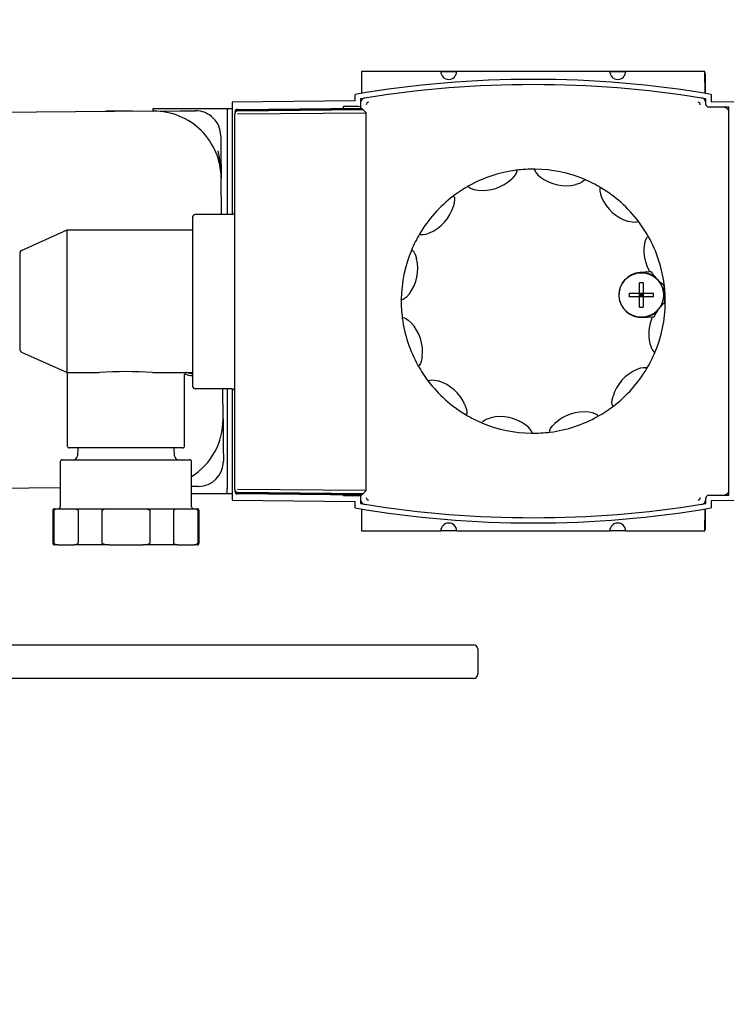
# Model space of a CAD drawing. Units: inches. Extents: x 1.2 to 15.8, y 0.4 to 10.4.
# Drawn here: x 7.2 to 7.3, y 8.4 to 8.6 of the extents above; entities that cross this region are included whole.
import ezdxf

# ---------------------------------------------------------------- set-up
doc = ezdxf.new("R2010")
doc.units = ezdxf.units.IN
doc.header["$MEASUREMENT"] = 0
doc.layers.add('FORMAT', color=7, linetype='Continuous')
doc.styles.add('SLDTEXTSTYLE0', font='TXT', dxfattribs={"width": 0.605})
doc.dimstyles.new('SLDDIMSTYLE1', dxfattribs={"dimtxt": 0.08089192708333333, "dimasz": 0.13, "dimexe": 0, "dimexo": 0.0625, "dimgap": 0.02022298177083333, "dimtad": 0, "dimtih": 1, "dimtoh": 1, "dimdec": 6, "dimlfac": 32, "dimrnd": 1e-09, "dimzin": 12, "dimdsep": 46, "dimlunit": 5, "dimtxsty": 'SLDTEXTSTYLE0', "dimsah": 1, "dimcen": 0.09, "dimadec": 0, "dimazin": 3, "dimtfac": 1, "dimtdec": 1, "dimtofl": 0, "dimtmove": 0, "dimatfit": 3, "dimfxl": 0, "dimfrac": 2, "dimtolj": 1, "dimtzin": 12, "dimarcsym": 0})
doc.dimstyles.new('SLDDIMSTYLE6', dxfattribs={"dimtxt": 0.08089192708333333, "dimasz": 0.13, "dimexe": 0, "dimexo": 0.0625, "dimgap": 0.02022298177083333, "dimtad": 0, "dimtih": 1, "dimtoh": 1, "dimdec": 1, "dimlfac": 32, "dimrnd": 1e-09, "dimzin": 12, "dimdsep": 46, "dimlunit": 5, "dimtxsty": 'SLDTEXTSTYLE0', "dimsah": 1, "dimcen": 0, "dimadec": 0, "dimazin": 3, "dimtfac": 1, "dimtdec": 1, "dimtofl": 0, "dimtmove": 0, "dimatfit": 3, "dimfxl": 0, "dimfrac": 2, "dimtolj": 1, "dimtzin": 12, "dimarcsym": 0})

# ---------------------------------------------------------------- blocks, each defined once
blk = doc.blocks.new('_D_28')
at = {"layer": 'FORMAT'}
for p, q in [((7.891144839909608, 8.527996683904487), (7.58348671028778, 8.080962881562696)), ((7.58348671028778, 8.080962881562696), (7.333486710287781, 8.080962881562696))]:
    blk.add_line(p, q, dxfattribs=at)
blk.add_solid([(7.891144839909608, 8.527996683904487), (7.800968369171837, 8.432245944349745), (7.833918948494084, 8.409568657864622)], dxfattribs=at)
at = {"layer": 'FORMAT', "char_height": 0.08333333333333333, "attachment_point": 1, "style": 'SLDTEXTSTYLE0'}
for s, insert in [('%%c', (6.592012849190429, 8.126270993883892)), ('8 AIR INLET', (6.710029825848244, 8.126270993883892))]:
    blk.add_mtext(s, dxfattribs=dict(at, insert=insert))
blk = doc.blocks.new('_D_29')
at = {"layer": 'FORMAT'}
for p, q in [((7.293392883321675, 9.381693366153153), (6.534328655544944, 9.38169336615315)), ((6.659328655544944, 9.38169336615315), (6.659328655544946, 8.952005866153144)), ((7.588666320821686, 8.952005866153145), (6.534328655544945, 8.952005866153144)), ((6.659328655544944, 8.679496677971356), (6.659328655544946, 8.952005866153144)), ((6.072857065348795, 8.679496668804797), (6.045079287906717, 8.679496668804797)), ((6.045079287906717, 8.679496668804797), (6.045079287906717, 8.55526827473514)), ((6.258042254407021, 8.679496668804797), (6.2858200318491, 8.679496668804797)), ((6.2858200318491, 8.679496668804797), (6.2858200318491, 8.55526827473514)), ((6.409328655544945, 8.679496677971356), (6.659328655544944, 8.679496677971356)), ((6.045079287906717, 8.55526827473514), (6.072857065348795, 8.55526827473514)), ((6.2858200318491, 8.55526827473514), (6.258042254407021, 8.55526827473514))]:
    blk.add_line(p, q, dxfattribs=at)
for points in [[(6.659328655544944, 9.38169336615315), (6.639328655544945, 9.25169336615315), (6.679328655544944, 9.25169336615315)], [(6.659328655544946, 8.952005866153144), (6.679328655544944, 9.082005866153144), (6.639328655544945, 9.082005866153144)]]:
    blk.add_solid(points, dxfattribs=at)
at = {"layer": 'FORMAT', "char_height": 0.08333333333333333, "attachment_point": 1, "style": 'SLDTEXTSTYLE0'}
for s, insert in [('13-3/4', (6.008042248261759, 8.805437493400019)), ('349', (6.072857065348795, 8.662690584091163))]:
    blk.add_mtext(s, dxfattribs=dict(at, insert=insert))

msp = doc.modelspace()

# ---------------------------------------------------------------- linework, layer by layer
at = {"color": 7, "linetype": 'Continuous', "lineweight": 25}
for p, q in [((7.230076111064061, 8.569043104587218), (7.230031610648425, 8.563943862029294)), ((7.24853083547351, 8.569043104587218), (7.230076111064061, 8.569043104587218)), ((7.23085322784485, 8.569047164626587), (7.230782668343304, 8.569043104587218)), ((7.309593385325165, 8.569047164626587), (7.23085322784485, 8.569047164626587)), ((7.24853083547351, 8.569043104587218), (7.252221780355399, 8.569043104587218)), ((7.287900914213667, 8.569043104587218), (7.252221780355399, 8.569043104587218)), ((7.287900914213667, 8.569043104587218), (7.291591859095557, 8.569043104587218)), ((7.310046583505006, 8.569043104587218), (7.291591859095557, 8.569043104587218)), ((7.309663944826711, 8.569043104587218), (7.309593385325165, 8.569047164626587)), ((7.310091083920641, 8.563943862029294), (7.310046583505006, 8.569043104587218)), ((7.31020854280548, 8.568432007146273), (7.310143598902306, 8.568432007146273)), ((7.31020854280548, 8.563924565652705), (7.31020854280548, 8.568432007146273)), ((7.228599733111304, 8.562165017187548), (7.199933394528627, 8.561914849840692)), ((7.199933394528627, 8.561914849840692), (7.199933394528627, 8.53571438923333)), ((7.228599733111304, 8.562165017187548), (7.228599733111304, 8.563704666214603)), ((7.23085322784485, 8.56283105949071), (7.229830048071935, 8.56266370172825)), ((7.229830048071935, 8.56266370172825), (7.229830048071935, 8.561618254128476)), ((7.23085322784485, 8.56283105949071), (7.230592576952358, 8.562788845893145)), ((7.230864378187077, 8.56283285893774), (7.230777778237172, 8.562815676667)), ((7.309530117616708, 8.562788845893145), (7.309258316381991, 8.56283285893774)), ((7.309344916331897, 8.562815676667), (7.309258316381989, 8.56283285893774)), ((7.310292646497132, 8.56266370172825), (7.309258316381989, 8.56283285893774)), ((7.310292646497132, 8.561618254128476), (7.310292646497132, 8.56266370172825)), ((7.311522961457761, 8.563704666214603), (7.311522961457761, 8.561961018063501)), ((7.316813315788471, 8.561914849840692), (7.311522961457761, 8.561961018063501)), ((7.181597284766003, 8.559793681189216), (7.125349064147545, 8.55934626945791)), ((7.170525545119179, 8.559814339823438), (7.170415947467437, 8.559704742171697)), ((7.176677119922328, 8.559814339823438), (7.170525545119179, 8.559814339823438)), ((7.170525545119179, 8.559814339823438), (7.170525545119179, 8.559705613937497)), ((7.176736442849809, 8.559755016895958), (7.176677119922328, 8.559814339823438)), ((7.176677119922328, 8.559754545027275), (7.176677119922328, 8.559814339823438)), ((7.181495402402644, 8.560430899862808), (7.198719811851463, 8.560430899862808)), ((7.181495402402644, 8.559792870792656), (7.181495402402644, 8.560430899862808)), ((7.181597284766003, 8.559793681189216), (7.187847087056942, 8.559843393603808)), ((7.187847087056942, 8.559843393603808), (7.191378225351324, 8.55987148111805)), ((7.198719811851463, 8.560430899862808), (7.198719811851463, 8.559200584902177)), ((7.198719811851463, 8.560430899862808), (7.199933394528609, 8.560430899862808)), ((7.201158341500072, 8.560202978502135), (7.230076111064061, 8.560455340053924)), ((7.230281216911913, 8.560252016327496), (7.201158341500236, 8.559996554138037)), ((7.230469102053029, 8.560065763680749), (7.201158341500141, 8.559808653053295)), ((7.22589304019792, 8.560911034427305), (7.229830048071935, 8.560945392174512)), ((7.229220258785209, 8.560940012394422), (7.22589304019792, 8.5609109761977)), ((7.22589304019792, 8.560418834947516), (7.22589304019792, 8.560911034427305)), ((7.229830048071935, 8.561618254128476), (7.229830048071935, 8.560453192694723)), ((7.230246737239891, 8.560286196412997), (7.230076111064061, 8.560455340053924)), ((7.230434640208563, 8.560099926093649), (7.230281216911999, 8.560252016327505)), ((7.231125142881011, 8.559415423053508), (7.230469102053168, 8.560065763680763)), ((7.310292646497132, 8.561350973286554), (7.310292646497131, 8.561618254128476)), ((7.31558300082784, 8.560695224827656), (7.310885535763463, 8.560736218984225)), ((7.314363422254388, 8.560705635658199), (7.310902435783858, 8.560735839229551)), ((7.31558300082784, 8.559475367544191), (7.31558300082784, 8.560695224827656)), ((7.31558300082784, 8.559475367544191), (7.31558300082784, 8.559780367019199)), ((7.198719811851463, 8.559200584902177), (7.198719811851463, 8.53571438923333)), ((7.200548552008942, 8.558538796105164), (7.200548552008942, 8.559193542418722)), ((7.200548552008943, 8.472289588660711), (7.200548552008942, 8.558538796105164)), ((7.201158341500072, 8.559153906739745), (7.231125142881011, 8.559415423053508)), ((7.231130464431497, 8.472028072752211), (7.231130464431497, 8.55880031201366)), ((7.31558300082784, 8.559475367544191), (7.315579779789039, 8.559564336130556)), ((7.31558300082784, 8.471588584105694), (7.31558300082784, 8.559475367544191)), ((7.197268271600993, 8.554074397083662), (7.197296359115237, 8.550543258789283)), ((7.197296359115237, 8.550543258789283), (7.197346071529826, 8.544293456498341)), ((7.197414311472278, 8.53571438923333), (7.197346071529826, 8.544293456498341)), ((7.190706032323904, 8.535099231753016), (7.190706032323904, 8.532638601831756)), ((7.199933394528627, 8.53571438923333), (7.191321189804218, 8.53571438923333)), ((7.150839000502944, 8.527366794002843), (7.161498847284533, 8.532125966299816)), ((7.161498847284533, 8.532125966299816), (7.190706032323904, 8.532125966299816)), ((7.190706032323904, 8.532638601831756), (7.190706032323904, 8.498189782934118)), ((7.161498847284533, 8.502829091299816), (7.161498847284533, 8.528219716299816)), ((7.150561347284532, 8.525379608694832), (7.150561347284532, 8.526938765285855)), ((7.150561347284532, 8.5056691989048), (7.150561347284532, 8.525379608694832)), ((7.297199714773709, 8.522329742714524), (7.294941090311555, 8.522199885358337)), ((7.297571104798519, 8.522351095412834), (7.297199714773709, 8.522329742714524)), ((7.299342461993183, 8.52022321180882), (7.298531927501474, 8.521043164429505)), ((7.294835405338919, 8.517385859136914), (7.294836525934436, 8.519809579350303)), ((7.295648533721663, 8.519809203922364), (7.294836525934436, 8.519809579350303)), ((7.295648533721663, 8.519809203922364), (7.295647413126146, 8.517385483708974)), ((7.292411685125528, 8.51738697973243), (7.292411309697589, 8.516574971945204)), ((7.294835029910979, 8.516573851349685), (7.292411309697589, 8.516574971945204)), ((7.292411685125528, 8.51738697973243), (7.294835405338919, 8.517385859136914)), ((7.294833909315462, 8.514150131136295), (7.294835029910979, 8.516573851349685)), ((7.294835029910979, 8.516573851349685), (7.294835405338919, 8.517385859136914)), ((7.295241221518562, 8.51697966752933), (7.294835029910979, 8.516573851349685)), ((7.295647037698206, 8.516573475921746), (7.294835029910979, 8.516573851349685)), ((7.294835217624948, 8.5169798552433), (7.295241221518562, 8.51697966752933)), ((7.294835405338919, 8.517385859136914), (7.295647413126146, 8.517385483708974)), ((7.294835405338919, 8.517385859136914), (7.295241221518562, 8.51697966752933)), ((7.295241033804593, 8.516573663635716), (7.295241221518562, 8.51697966752933)), ((7.295241409232531, 8.517385671422943), (7.295241221518562, 8.51697966752933)), ((7.295647413126146, 8.517385483708974), (7.295241221518562, 8.51697966752933)), ((7.295647037698206, 8.516573475921746), (7.295241221518562, 8.51697966752933)), ((7.295647225412175, 8.51697947981536), (7.295241221518562, 8.51697966752933)), ((7.295647037698206, 8.516573475921746), (7.295645917102688, 8.514149755708356)), ((7.295647413126146, 8.517385483708974), (7.295647037698206, 8.516573475921746)), ((7.298070757911596, 8.516572355326229), (7.295647037698206, 8.516573475921746)), ((7.295647413126146, 8.517385483708974), (7.298071133339535, 8.517384363113456)), ((7.298070757911596, 8.516572355326229), (7.298071133339535, 8.517384363113456)), ((7.294833909315462, 8.514150131136295), (7.295645917102688, 8.514149755708356)), ((7.298975957866039, 8.513320091414732), (7.299687177395432, 8.514227535762021)), ((7.29554135272557, 8.511759449700323), (7.297799977187723, 8.511889307056512)), ((7.297799977187723, 8.511889307056512), (7.298171367212532, 8.511910659754822)), ((7.150561347284532, 8.504110042313776), (7.150561347284532, 8.5056691989048)), ((7.150839000502944, 8.503682013596789), (7.161498847284533, 8.498922841299816)), ((7.161498847284533, 8.498922841299816), (7.161498847284533, 8.481829091299815)), ((7.161498847284533, 8.498922841299816), (7.168942856203927, 8.498922841299816)), ((7.181398588365139, 8.498922841299816), (7.190706032323902, 8.498922841299816)), ((7.188842597284533, 8.481829091299815), (7.188842597284533, 8.498454091299816)), ((7.190706032323904, 8.498189782934118), (7.190706032323904, 8.495729153012858)), ((7.199933394528627, 8.495113995532543), (7.191321189804218, 8.495113995532543)), ((7.197793483261134, 8.488045235879884), (7.197737256664814, 8.495113995532542)), ((7.198719811851463, 8.495113995532542), (7.198719811851463, 8.471848222697453)), ((7.199933394528627, 8.495113995532542), (7.199933394528628, 8.469149101809196)), ((7.197793483261134, 8.488045235879884), (7.197843195675723, 8.481795433588944)), ((7.197843195675723, 8.481795433588944), (7.197871283189967, 8.478264295294563)), ((7.188373846620443, 8.481360341299816), (7.161967597284533, 8.481360341299816)), ((7.163937578020835, 8.481360341299816), (7.16387463814303, 8.479522496867942)), ((7.186466806426036, 8.479522496867942), (7.186403866548232, 8.481360341299816)), ((7.159858222284534, 8.478118153799816), (7.159858222284534, 8.467649403799815)), ((7.160326972284533, 8.478586903799815), (7.190014471529063, 8.478586903799815)), ((7.190483222284533, 8.467649403799815), (7.190483222284533, 8.478118153799816)), ((7.126045037951801, 8.471849037384754), (7.159858222284534, 8.47211799549893)), ((7.19207419915558, 8.472374249044893), (7.190483222284533, 8.47236159403628)), ((7.198719811851463, 8.470617907736823), (7.190483222284533, 8.470617907736823)), ((7.198719811851463, 8.470617907736823), (7.198719811851463, 8.471848222697453)), ((7.19993339452864, 8.470617907736823), (7.198719811851463, 8.470617907736823)), ((7.200548552008943, 8.47163484234715), (7.200548552008943, 8.472289588660711)), ((7.231125142881012, 8.471412961712364), (7.201158341499876, 8.471674478026085)), ((7.201158341500162, 8.471019731712577), (7.230469102053174, 8.470762621085123)), ((7.201158341500085, 8.470831830627837), (7.230281216912005, 8.470576368438376)), ((7.230076111064061, 8.47037304471195), (7.201158341500074, 8.47062540626374)), ((7.22589304019792, 8.470152917222583), (7.22589304019792, 8.470409549818358)), ((7.229830048071935, 8.47037519207115), (7.229830048071935, 8.46944569752141)), ((7.230076111064061, 8.47037304471195), (7.230246737239891, 8.470542188352876)), ((7.230281216911999, 8.470576368438367), (7.230434640208563, 8.470728458672225)), ((7.230469102053168, 8.470762621085111), (7.231125142881012, 8.471412961712364)), ((7.310885535763457, 8.47032773266566), (7.31558300082784, 8.47036872682223)), ((7.310902435783858, 8.470328112420335), (7.314363422254388, 8.470358315991689)), ((7.315579779789039, 8.471499615519331), (7.31558300082784, 8.471588584105694)), ((7.31558300082784, 8.471186953466665), (7.31558300082784, 8.471588584105694)), ((7.31558300082784, 8.47036872682223), (7.31558300082784, 8.471588584105694)), ((7.199933394528628, 8.469149101809196), (7.228599733111306, 8.468898934462338)), ((7.229220258785209, 8.470123939255464), (7.22589304019792, 8.470152975452185)), ((7.229830048071935, 8.470118559475374), (7.22589304019792, 8.470152917222583)), ((7.228599733111306, 8.467359285435283), (7.228599733111306, 8.468898934462338)), ((7.229830048071935, 8.46944569752141), (7.229830048071935, 8.468400249921636)), ((7.229830048071935, 8.468400249921636), (7.23085322784485, 8.468232892159177)), ((7.230592576952358, 8.468275105756742), (7.23085322784485, 8.468232892159177)), ((7.230776841504157, 8.468248496433338), (7.230864378187078, 8.468231092712145)), ((7.30925831638199, 8.468231092712145), (7.310292646497132, 8.468400249921638)), ((7.309258316381989, 8.468231092712145), (7.309530117616709, 8.468275105756742)), ((7.309258316381989, 8.468231092712145), (7.309344916331898, 8.468248274982887)), ((7.310292646497132, 8.46944569752141), (7.310292646497132, 8.469712978363333)), ((7.310292646497132, 8.468400249921638), (7.310292646497132, 8.46944569752141)), ((7.311522961457762, 8.469102933586385), (7.316813315788471, 8.469149101809196)), ((7.311522961457762, 8.469102933586385), (7.311522961457762, 8.467359285435283)), ((7.158139472284534, 8.466711903799816), (7.158139472284534, 8.459211903799817)), ((7.158446789301733, 8.459211903799817), (7.158446789301733, 8.466711903799816)), ((7.158608222284534, 8.467180653799815), (7.159276878438377, 8.467180653799815)), ((7.159276878438377, 8.467180653799815), (7.16318937344637, 8.467180653799815)), ((7.16318937344637, 8.467180653799815), (7.171258227276549, 8.467180653799815)), ((7.164019462583022, 8.466711903799816), (7.164019462583022, 8.459211903799817)), ((7.169598049003244, 8.459211903799817), (7.169598049003244, 8.466711903799816)), ((7.171258227276549, 8.467180653799815), (7.179083217292518, 8.467180653799815)), ((7.179083217292518, 8.467180653799815), (7.187152071122679, 8.467180653799815)), ((7.180743395565823, 8.466711903799816), (7.180743395565823, 8.459211903799817)), ((7.186321981986044, 8.459211903799817), (7.186321981986044, 8.466711903799816)), ((7.187152071122679, 8.467180653799815), (7.191064566130681, 8.467180653799815)), ((7.191064566130681, 8.467180653799815), (7.191733222284534, 8.467180653799815)), ((7.191894655267334, 8.466711903799816), (7.191894655267334, 8.459211903799817)), ((7.192201972284534, 8.459211903799817), (7.192201972284534, 8.466711903799817)), ((7.23003147829884, 8.467120111330567), (7.230076111064061, 8.462005703012414)), ((7.310046583505006, 8.462005703012414), (7.310091216270227, 8.467120111330567)), ((7.31020854280548, 8.4626249205321), (7.31020854280548, 8.46713938599718)), ((7.230076111064061, 8.462005703012414), (7.24853083547351, 8.462005703012414)), ((7.252221780355399, 8.462005703012414), (7.24853083547351, 8.462005703012414)), ((7.252221780355399, 8.462005703012414), (7.287900914213667, 8.462005703012414)), ((7.291591859095557, 8.462005703012414), (7.287900914213667, 8.462005703012414)), ((7.291591859095557, 8.462005703012414), (7.310046583505006, 8.462005703012414)), ((7.159276878438385, 8.458743153799816), (7.158608222284534, 8.458743153799816)), ((7.159276878438385, 8.458743153799816), (7.16318937344637, 8.458743153799816)), ((7.171258227276549, 8.458743153799816), (7.16318937344637, 8.458743153799816)), ((7.171258227276549, 8.458743153799816), (7.179083217292518, 8.458743153799816)), ((7.187152071122697, 8.458743153799816), (7.179083217292518, 8.458743153799816)), ((7.187152071122697, 8.458743153799816), (7.191064566130681, 8.458743153799816)), ((7.191733222284534, 8.458743153799816), (7.191064566130681, 8.458743153799816)), ((7.139946005256975, 8.435485341299815), (7.249321005256975, 8.435485341299815)), ((7.249321005256975, 8.435485341299815), (7.256156942756975, 8.435485341299815)), ((7.257133505256975, 8.434508778799817), (7.257133505256975, 8.428649403799817)), ((7.249321005256975, 8.427672841299817), (7.139946005256975, 8.427672841299815)), ((7.256156942756975, 8.427672841299817), (7.249321005256975, 8.427672841299817))]:
    msp.add_line(p, q, dxfattribs=at)
at = {"color": 7, "linetype": 'Continuous', "lineweight": 25, "flags": 128}
for points in [[(7.266101497087845, 8.546033883968343), (7.266219716230109, 8.545991208411968), (7.266246591661791, 8.54581752902607), (7.266176186576023, 8.545547423462658), (7.266015665472121, 8.545208619934318), (7.265647362322079, 8.544662704030134), (7.265043427735418, 8.544005603065274)], [(7.270499306806506, 8.546286731642958), (7.270386757659621, 8.546230788294428), (7.270379964566705, 8.546055173170357), (7.270480862299561, 8.545794916491301), (7.270679155661205, 8.545476742642059), (7.27110759889683, 8.544976634875052), (7.27178286373943, 8.54439308020295)], [(7.28188297049072, 8.543927328239372), (7.281964013492947, 8.543831260552299), (7.281900448606573, 8.543667412076156), (7.281704423232036, 8.54346869633942), (7.281396006114043, 8.543255544428938), (7.28080408827772, 8.542966918962605), (7.279952515101018, 8.542699820127515)], [(7.255063253447384, 8.542385355411518), (7.254993754701272, 8.542280632477075), (7.255075679272273, 8.542125148771884), (7.255293187611638, 8.541950208742744), (7.255624001624843, 8.541773808787305), (7.256245098234479, 8.541554924374257), (7.257121672078504, 8.54138718362502)], [(7.285818009265399, 8.541947395889544), (7.285692567170757, 8.541955222101988), (7.285598876617686, 8.541806531489712), (7.285556128277995, 8.541530693727717), (7.285568768441959, 8.541156000410632), (7.285689757284588, 8.54050867276196), (7.285982776456509, 8.539665667170123)], [(7.25138106234732, 8.539967478042682), (7.251504780905922, 8.539989629497873), (7.251614895405445, 8.539852656453414), (7.251688975594321, 8.53958353563091), (7.251719362004668, 8.539209862616527), (7.251673360072529, 8.538552934000151), (7.251478887860689, 8.5376819005784)], [(7.294496849502274, 8.534212260762157), (7.294519000957464, 8.534088542203556), (7.294382027913004, 8.533978427704032), (7.294112907090501, 8.533904347515156), (7.293739234076117, 8.533873961104808), (7.293082305459741, 8.533919963036945), (7.29221127203799, 8.534114435248789)], [(7.243645927219931, 8.531288637805808), (7.243638101007488, 8.531163195711166), (7.243786791619765, 8.531069505158095), (7.24406262938176, 8.531026756818404), (7.244437322698844, 8.53103939698237), (7.245084650347516, 8.531160385824997), (7.245927655939354, 8.531453404996919)], [(7.296914726871108, 8.530530069662094), (7.296810003936666, 8.530599568408205), (7.296654520231473, 8.530517643837204), (7.296479580202334, 8.53030013549784), (7.296303180246894, 8.529969321484632), (7.296084295833849, 8.529348224874997), (7.295916555084609, 8.528471651030973)], [(7.241665994870106, 8.52735359903113), (7.241762062557178, 8.527434642033356), (7.24192591103332, 8.527371077146983), (7.242124626770055, 8.527175051772446), (7.242337778680539, 8.526866634654453), (7.242626404146871, 8.52627471681813), (7.242893502981961, 8.525423143641428)], [(7.300563255427933, 8.519491826021632), (7.300517451124714, 8.519371487404532), (7.300474604980997, 8.519352848890676)], [(7.241200242906526, 8.51725349227984), (7.240428037656867, 8.516400921887818), (7.240018450810259, 8.516081816681005), (7.239643916159761, 8.515882467637557), (7.239412671204573, 8.515841723559456), (7.239315320506813, 8.515912025770694), (7.239306591466518, 8.515969935346916)], [(7.300712108752068, 8.515221917513825), (7.300810967455557, 8.51514053891818), (7.300816103102549, 8.515094016302971)], [(7.239559439141133, 8.511572125628254), (7.239602114697507, 8.511690344770518), (7.239775794083405, 8.5117172202022), (7.240045899646819, 8.511646815116432), (7.240384703175159, 8.511486294012531), (7.240930619079343, 8.511117990862488), (7.241587720044203, 8.510514056275829)], [(7.297229191587106, 8.505640808008458), (7.297598930366476, 8.504551555762198), (7.297847948210983, 8.504095946685196), (7.298112398532455, 8.503764160198097), (7.2983084005549, 8.50363486396305), (7.298425673514203, 8.503660682798724), (7.298456699698962, 8.503710352618755)], [(7.244206139484457, 8.502592300618913), (7.243963675317327, 8.501467850376079), (7.243768515306515, 8.500986703737196), (7.24354383330631, 8.500626795076098), (7.243363941339672, 8.500475887191817), (7.243244482056716, 8.500488095343812), (7.243207967697958, 8.500533881987794)], [(7.296476767349136, 8.499775313844077), (7.296484593561579, 8.49990075593872), (7.296335902949302, 8.49999444649179), (7.296060065187307, 8.50003719483148), (7.295685371870222, 8.500024554667515), (7.295038044221551, 8.499903565824889), (7.294195038629713, 8.499610546652965)], [(7.245625845066793, 8.49685169088773), (7.245603693611603, 8.496975409446332), (7.245740666656062, 8.497085523945854), (7.246009787478566, 8.497159604134731), (7.24638346049295, 8.49718999054508), (7.247040389109325, 8.49714398861294), (7.247911422531076, 8.496949516401097)], [(7.288741632221746, 8.491096473607202), (7.288617913663145, 8.491074322152011), (7.288507799163621, 8.491211295196473), (7.288433718974746, 8.491480416018977), (7.288403332564398, 8.49185408903336), (7.288449334496537, 8.492511017649736), (7.288643806708378, 8.493382051071485)], [(7.254139918112557, 8.491398284479763), (7.254492163105732, 8.490303249920613), (7.254563722898008, 8.489788984702987), (7.254549096908605, 8.489364953659333), (7.254468759837701, 8.489144317614594), (7.254359200987945, 8.489095160542877), (7.254304685303667, 8.48911655576034)], [(7.285059441121683, 8.488678596238367), (7.285128939867795, 8.48878331917281), (7.285047015296794, 8.488938802878003), (7.284829506957428, 8.489113742907142), (7.284498692944223, 8.489290142862583), (7.283877596334588, 8.489509027275627), (7.283001022490563, 8.489676768024866)], [(7.258239724078346, 8.487136623410516), (7.25815868107612, 8.487232691097587), (7.258222245962494, 8.48739653957373), (7.258418271337031, 8.487595255310465), (7.258726688455023, 8.487808407220948), (7.259318606291346, 8.48809703268728), (7.260170179468048, 8.48836413152237)], [(7.26962338776256, 8.484777220006928), (7.269735936909446, 8.484833163355457), (7.269742730002362, 8.485008778479529), (7.269641832269505, 8.485269035158586), (7.269443538907861, 8.485587209007825), (7.269015095672236, 8.486087316774833), (7.268339830829637, 8.486670871446936)], [(7.274021197481221, 8.485030067681544), (7.273902978338958, 8.485072743237916), (7.273876102907276, 8.485246422623815), (7.273946507993045, 8.48551652818723), (7.274107029096944, 8.485855331715568), (7.274475332246988, 8.486401247619753), (7.275079266833648, 8.487058348584613)], [(7.158446789301733, 8.466711903799816), (7.158449314511476, 8.466751221405211), (7.158464523599093, 8.466815418176443), (7.158487950552851, 8.466868012184547), (7.15856448009228, 8.46696710384785), (7.158648805005785, 8.46703367956), (7.158878562538957, 8.467132932424928), (7.159276878438377, 8.467180653799815)], [(7.16318937344637, 8.467180653799815), (7.163587689345798, 8.467132932424928), (7.163817446878969, 8.46703367956), (7.163901771792475, 8.46696710384785), (7.163978301331904, 8.466868012184547), (7.164001728285661, 8.466815418176443), (7.164016937373278, 8.466751221405211), (7.164019462583022, 8.466711903799816)], [(7.169598049003244, 8.466711903799816), (7.16959861344741, 8.46672506065399), (7.169611552199899, 8.466776076848218), (7.169652450194296, 8.466839578431554), (7.169755352884592, 8.466924179061666), (7.170112885173729, 8.467065862607276), (7.171258227276549, 8.467180653799815)], [(7.179083217292518, 8.467180653799815), (7.179879849091374, 8.467132932424928), (7.180339364157717, 8.46703367956), (7.180508013984727, 8.46696710384785), (7.180661073063586, 8.466868012184547), (7.180707926971101, 8.466815418176443), (7.180738345146334, 8.466751221405211), (7.180743395565823, 8.466711903799816)], [(7.186321981986044, 8.466711903799816), (7.186324507195788, 8.466751221405211), (7.186339716283406, 8.466815418176443), (7.186363143237162, 8.466868012184547), (7.186439672776593, 8.46696710384785), (7.186523997690098, 8.46703367956), (7.186753755223268, 8.467132932424928), (7.187152071122679, 8.467180653799815)], [(7.191064566130681, 8.467180653799815), (7.191462882030109, 8.467132932424928), (7.191692639563281, 8.46703367956), (7.191776964476786, 8.46696710384785), (7.191853494016216, 8.466868012184547), (7.191876920969973, 8.466815418176443), (7.19189213005759, 8.466751221405211), (7.191894655267334, 8.466711903799816)], [(7.159276878438385, 8.458743153799816), (7.158878562538957, 8.458790875174705), (7.158648805005785, 8.458890128039632), (7.15856448009228, 8.458956703751783), (7.158487950552851, 8.459055795415086), (7.158464523599093, 8.45910838942319), (7.158449314511476, 8.459172586194422), (7.158446789301733, 8.459211903799817)], [(7.164019462583022, 8.459211903799817), (7.164016937373278, 8.459172586194422), (7.164001728285661, 8.45910838942319), (7.163978301331904, 8.459055795415086), (7.163901771792475, 8.458956703751783), (7.163817446878969, 8.458890128039632), (7.163587689345798, 8.458790875174705), (7.16318937344637, 8.458743153799816)], [(7.171258227276549, 8.458743153799816), (7.170461595477692, 8.458790875174705), (7.17000208041135, 8.458890128039632), (7.169833430584339, 8.458956703751783), (7.16968037150548, 8.459055795415086), (7.169633517597966, 8.45910838942319), (7.169603099422732, 8.459172586194422), (7.169598049003244, 8.459211903799817)], [(7.180743395565823, 8.459211903799817), (7.180742831121656, 8.45919874694564), (7.180729892369168, 8.459147730751413), (7.18068899437477, 8.459084229168079), (7.180586091684475, 8.458999628537967), (7.180228559395337, 8.458857944992355), (7.179083217292518, 8.458743153799816)], [(7.187152071122697, 8.458743153799816), (7.186753755223268, 8.458790875174705), (7.186523997690098, 8.458890128039632), (7.186439672776593, 8.458956703751783), (7.186363143237162, 8.459055795415086), (7.186339716283406, 8.45910838942319), (7.186324507195788, 8.459172586194422), (7.186321981986044, 8.459211903799817)], [(7.191894655267334, 8.459211903799817), (7.19189213005759, 8.459172586194422), (7.191876920969973, 8.45910838942319), (7.191853494016216, 8.459055795415086), (7.191776964476786, 8.458956703751783), (7.191692639563281, 8.458890128039632), (7.191462882030109, 8.458790875174705), (7.191064566130681, 8.458743153799816)]]:
    msp.add_lwpolyline(points, dxfattribs=at)
at = {"color": 7, "linetype": 'Continuous', "lineweight": 25}
msp.add_circle((7.295241221518562, 8.51697966752933), 0.005167322834643513, dxfattribs=at)
for centre, radius, start, end in [((7.250376307914455, 8.569043104587218), 0.00184547244094535, 180, 0), ((7.289746386654612, 8.569043104587218), 0.00184547244094535, 180, 0), ((7.309678461942299, 8.568542594410843), 0.000478102431127269, 346.6261121599264, 39.32449495457585), ((7.270061347284535, 8.319911897084786), 0.2472933070866132, 80.34810740213172, 99.65189259786912), ((7.270061347284535, 8.319911897084786), 0.2460629921259831, 80.83393608472385, 99.16606391527698), ((7.231060363032565, 8.561618254128476), 0.001230314960630704, 139.0741396759396, 180), ((7.230658785192307, 8.562227612872642), 0.0005651247953693229, 96.7280444502211, 163.9876859256818), ((7.309461688932589, 8.562222068801526), 0.0005708929465267449, 13.97864729374193, 83.11583000433475), ((7.309062331536501, 8.561618254128476), 0.001230314960631197, 0, 40.92586032414996), ((7.181721565802476, 8.544169175461867), 0.01562500000000027, 0.4557346527574655, 90.4557346527575), ((7.191424706458965, 8.554027915976022), 0.005843750000000103, 0.4557346527477816, 90.45573465275655), ((7.201163697536849, 8.559381431927825), 0.000615145528015782, 90.49887736451358, 179.9989218240505), ((7.201163697536849, 8.559193530843084), 0.0006151455280164151, 90.49887736451213, 179.998921823885), ((7.231759656170644, 8.56127116163315), 0.0006151870584928576, 99.02139342802019, 179.995785394642), ((7.308363038531755, 8.561271161746989), 0.0006151869251537265, 0.004204003756040708, 80.97861717393354), ((7.310907803977447, 8.561350973286554), 0.0006151574803154262, 180, 269.5000000000702), ((7.31435268586721, 8.559475367544191), 0.001230314960630868, 44.38437338515605, 89.49999999998668), ((7.213203321064346, 8.558952796281629), 0.01792779185394492, 359.5126666791376, 1.478682059420864), ((7.164442167516387, 8.54389737540876), 0.03290628784222179, 0.6896652367487032, 11.64299034376681), ((7.270061347284536, 8.515531975824933), 0.03075787401575857, 97.39694089305972, 119.1841412640353), ((7.270061347284534, 8.515531975824944), 0.03075787401574765, 89.18414126404039, 97.39694089305735), ((7.270061347284535, 8.515531975824944), 0.03075787401574713, 67.39694089306157, 89.1841412640437), ((7.258284785761112, 8.55116073775398), 0.009842519685039592, 263.2133645711893, 313.3677175859105), ((7.277676926800537, 8.552275669522588), 0.009842519685040428, 233.2133645711978, 283.3677175859087), ((7.270061347284534, 8.515531975824944), 0.03075787401574777, 59.1841412640385, 67.39694089305851), ((7.270061347284534, 8.515531975824944), 0.03075787401574785, 119.1841412640406, 127.3969408930598), ((7.270061347284546, 8.51553197582495), 0.03075787401573406, 37.39694089306131, 59.18414126405162), ((7.270061347284518, 8.515531975824953), 0.03075787401573008, 127.3969408930461, 149.1841412640414), ((7.295028479458756, 8.543545158237976), 0.009842519685039656, 203.2133645711911, 253.3677175859114), ((7.242048164871502, 8.540499107999166), 0.009842519685040123, 293.2133645711843, 343.3677175859114), ((7.191321189804218, 8.535099231753016), 0.0006151574803148208, 90, 180), ((7.199933394528627, 8.536329546713645), 0.0006151574803157089, 270.0000000000008, 0), ((4.851677163611719, 8.530172841299816), 2.309822509428458, 359.951552194059, 0.04844780594182058), ((7.270061347284534, 8.515531975824944), 0.03075787401574826, 29.1841412640406, 37.39694089305775), ((7.270061347284534, 8.515531975824944), 0.03075787401574816, 149.1841412640425, 157.3969408930585), ((7.270061347284496, 8.515531975824933), 0.03075787401578602, 7.396940893068083, 29.18414126402405), ((7.305690109213571, 8.527308537348365), 0.009842519685040473, 173.2133645711891, 210.3874969453547), ((7.151030097284533, 8.526938765285855), 0.0004687500000004619, 114.0587482978089, 180), ((7.270061347284539, 8.51553197582494), 0.03075787401575431, 157.3969408930562, 179.1841412640339), ((7.233317653586889, 8.523147555340948), 0.009842519685039358, 323.2133645711874, 13.36771758590409), ((7.295241221518563, 8.516979667529329), 0.005228838582678782, 93.29054107856034, 273.2905410785428), ((7.295241221518563, 8.516979667529329), 0.005228838582678782, 50.99871349842212, 93.29054107856034), ((7.305690109213571, 8.527308537348365), 0.009512857784903338, 211.4081250961976, 221.194827140485), ((7.305690109213571, 8.527308537348365), 0.009512857784903704, 228.1432687750726, 236.7523858965745), ((7.295241221518563, 8.516979667529329), 0.005228838582676633, 328.2416997399337, 38.33938241717699), ((7.270061347284534, 8.515531975824944), 0.03065232967811679, 359.4204246208031, 7.160657536291192), ((7.270061347284534, 8.515531975824944), 0.03075787401574804, 359.1841412640412, 7.39694089305734), ((7.270061347284534, 8.515531975824944), 0.03075787401574893, 179.1841412640404, 187.3969408930612), ((7.27006134728452, 8.515531975824945), 0.03075787401576143, 337.3969408930627, 359.1841412640383), ((7.306805040982177, 8.507916396308937), 0.009512857784902844, 129.8286962605145, 138.4378133820144), ((7.270061347284549, 8.515531975824949), 0.03075787401576443, 187.3969408930674, 209.1841412640356), ((7.295241221518563, 8.516979667529329), 0.005228838582676906, 273.2905410785428, 315.5823686586942), ((7.306805040982177, 8.507916396308937), 0.00984251968503917, 156.1935852117318, 193.3677175859061), ((7.306805040982177, 8.507916396308937), 0.009512857784902795, 145.3862550165978, 155.172957060894), ((7.234432585355496, 8.503755414301521), 0.009842519685040399, 353.2133645711893, 43.36771758591365), ((7.151030097284533, 8.504110042313776), 0.0004687500000004619, 180, 245.9412517021919), ((4.851677163611719, 8.500875966299816), 2.309822509428458, 359.951552194059, 0.04844780594182058), ((7.270061347284534, 8.515531975824944), 0.03075787401574845, 329.1841412640396, 337.3969408930563), ((7.270061347284534, 8.515531975824944), 0.03075787401574896, 209.1841412640406, 217.3969408930576), ((7.175170722284533, 8.396345365954904), 0.102766360079814, 86.525621607328, 93.474378392672), ((7.189311347284534, 8.498454091299816), 0.0004687500000004619, 90, 180), ((7.190572480222363, 8.502050743162904), 0.003843750000001187, 243.6727556848311, 271.9911576506132), ((7.190572480222363, 8.502050743162902), 0.003359374999999976, 248.6063687999043, 272.2783966686321), ((7.298074529697565, 8.49056484365072), 0.009842519685039564, 113.2133645711876, 163.3677175859106), ((7.270061347284497, 8.515531975824972), 0.03075787401579414, 307.396940893077, 329.1841412640289), ((7.191321189804218, 8.495729153012858), 0.0006151574803148208, 180, 270.0000000000008), ((7.270061347284535, 8.51553197582494), 0.03075787401574751, 217.3969408930513, 239.1841412640365), ((7.245094215110311, 8.487518793411912), 0.009842519685038955, 23.21336457118078, 73.36771758590767), ((7.199933394528627, 8.494498838052227), 0.0006151574803165971, 0, 90), ((7.270061347284534, 8.515531975824944), 0.03075787401574913, 299.1841412640383, 307.3969408930552), ((7.270061347284534, 8.515531975824944), 0.03075787401574983, 239.1841412640412, 247.3969408930578), ((7.262445767768529, 8.478788282127297), 0.009842519685040633, 53.21336457119279, 103.367717585913), ((7.270061347284539, 8.515531975824944), 0.03075787401574685, 277.3969408930467, 299.1841412640297), ((7.281837908807955, 8.479903213895906), 0.009842519685040433, 83.21336457119358, 133.3677175859063), ((7.182168977533784, 8.487920954843409), 0.01562500000000028, 302.1482427978295, 0.4557346527639791), ((7.270061347284528, 8.5155319758249), 0.03075787401570506, 247.3969408930352, 269.1841412640483), ((7.270061347284534, 8.515531975824944), 0.03075787401574894, 269.1841412640396, 277.3969408930565), ((7.161967597284533, 8.481829091299815), 0.0004687499999995737, 180, 270.0000000000008), ((7.188373847284534, 8.481829091299815), 0.0004687499999995737, 270.0000000000008, 0), ((7.162906455732341, 8.479555653799816), 0.0009687500000001847, 270.0000000000008, 358.0385823321718), ((7.187434988836725, 8.479555653799816), 0.0009687500000001847, 181.9614176678297, 270.0000000000008), ((7.160326972284533, 8.478118153799816), 0.0004687499999995737, 90, 180), ((7.190014472284533, 8.478118153799816), 0.0004687499999995737, 0, 90), ((7.192027718047938, 8.478217814186923), 0.005843750000001006, 270.455734652766, 0.4557346527477816), ((7.201163697536845, 8.471634853922785), 0.0006151455280113411, 180.0010781757849, 269.5011226358152), ((7.201163697536845, 8.471446952838045), 0.0006151455280113411, 180.0010781757849, 269.5011226358152), ((7.213212082348716, 8.471875512687143), 0.01791903153180973, 358.5208373170498, 0.4878139445654794), ((7.310907803977447, 8.469712978363333), 0.0006151574803148208, 90.49999999993204, 180), ((7.31435268586721, 8.471588584105694), 0.001230314960630039, 270.5000000000148, 304.7670014694284), ((7.231060363032565, 8.46944569752141), 0.001230314960630704, 180, 220.9258603240612), ((7.230661005636471, 8.468841882848354), 0.0005708929465193997, 193.9786472933745, 263.1158300047811), ((7.270061347284532, 8.711152054565101), 0.2460629921259847, 260.8339360847247, 279.1660639152775), ((7.231759656037307, 8.469792789902893), 0.0006151869251479063, 180.0042040035914, 260.9786171741833), ((7.308363038398428, 8.469792790016735), 0.000615187058487865, 279.0213934275827, 359.9957853946428), ((7.309463909376769, 8.468836338777235), 0.0005651247953571832, 276.7280444493648, 343.9876859262501), ((7.309062331536501, 8.46944569752141), 0.001230314960631197, 319.0741396758509, 0), ((7.158608222284534, 8.466711903799816), 0.0004687500000004619, 90, 180), ((7.159389472284533, 8.467649403799815), 0.0004687500000004619, 270.0000000000008, 0), ((7.190951972284533, 8.467649403799815), 0.0004687500000004619, 180, 270.0000000000008), ((7.191733222284534, 8.466711903799816), 0.0004687499999995737, 0, 90), ((7.270061347284532, 8.711152054565101), 0.2472933070866149, 260.3481074021328, 279.6518925978698), ((7.250376307914455, 8.462005703012414), 0.00184547244094535, 0, 180), ((7.289746386654612, 8.462005703012414), 0.00184547244094535, 0, 180), ((7.309593385325165, 8.4626249205321), 0.000615157480315627, 317.6999174859857, 0), ((7.158608222284534, 8.459211903799817), 0.00046875000000135, 180, 270.0000000000008), ((7.191733222284534, 8.459211903799817), 0.00046875000000135, 270.0000000000008, 0), ((7.256156942756975, 8.434508778799817), 0.0009765625, 0, 90), ((7.256156942756975, 8.428649403799817), 0.0009765625, 270.0000000000008, 0)]:
    msp.add_arc(centre, radius, start, end, dxfattribs=at)
for centre, major_axis, ratio, start_param, end_param in [((7.201163709489258, 8.559587821018251), (0, 0.0006151809063048574), 0.9999619201607257, 0.008726313969078145, 1.570796326794897), ((7.314967819923321, 8.559780320578732), (-0.0004369088288322943, -0.0004331126200298742), 0.9999245091762545, 2.360595558709142, 3.487620233866276), ((7.201163709489258, 8.471240563747621), (0, 0.0006151809063030811), 0.9999619201636132, 1.570796326794897, 3.132866339623603), ((7.314967819923321, 8.471186999907133), (-0.0004369088288322943, 0.0004331126200316505), 0.9999245091711368, 2.360595558710505, 3.922589748475068)]:
    msp.add_ellipse(centre, major_axis=major_axis, ratio=ratio, start_param=start_param, end_param=end_param, dxfattribs=at)

# ---------------------------------------------------------------- dimensions: what is measured, and where the dimension line sits
at = {"layer": 'FORMAT'}
dim = msp.add_linear_dim(base=(6.659328655544945, 8.952005866153142), p1=(7.343392883321675, 9.381693366153153), p2=(7.638666320821686, 8.952005866153145), angle=90.0000000000002, dimstyle='SLDDIMSTYLE1', dxfattribs=at)
dim.commit()
dim.dimension.update_dxf_attribs({"geometry": '_D_29', "text_midpoint": (6.659328655544946, 8.679496677971356), "dimtype": 160})
dim = msp.add_diameter_dim_2p(p1=(8.03385583842129, 8.735358798401805), p2=(7.891144839909608, 8.527996683904487), text='%%c8 AIR INLET', dimstyle='SLDDIMSTYLE6', dxfattribs=at)
dim.commit()
dim.dimension.update_dxf_attribs({"geometry": '_D_28', "text_midpoint": (6.962749779739106, 8.080962881562698), "dimtype": 163})

doc.saveas('drawing.dxf')
